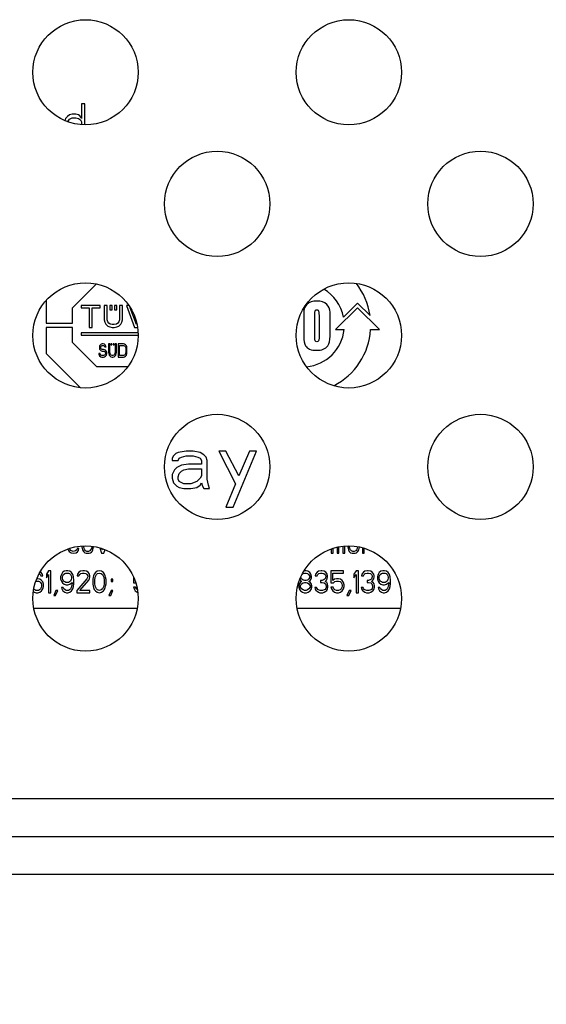
# Model space of a CAD drawing. Units: millimetres. Extents: x 0 to 1189, y 0 to 841.
# Drawn here: x 864 to 869, y 412 to 421 of the extents above; entities that cross this region are included whole.
import ezdxf

# ---------------------------------------------------------------- set-up
doc = ezdxf.new("R2010")
doc.units = ezdxf.units.MM
doc.header["$LTSCALE"] = 65.395
doc.layers.get('0').update_dxf_attribs({"linetype": 'CONTINUOUS'})
doc.layers.add('3_ALL_AXES', color=7, linetype='CONTINUOUS')
doc.layers.add('7_ALL_FEATURES', color=7, linetype='CONTINUOUS')
doc.styles.get("Standard").update_dxf_attribs({"font": 'txt', "width": 0.8})
doc.dimstyles.get("Standard").update_dxf_attribs({"dimtxt": 2.5, "dimasz": 3, "dimexe": 0.8, "dimexo": 0.2, "dimtad": 1, "dimdsep": 46, "dimtxsty": 'Standard', "dimblk": 'OPEN', "dimblk1": 'OPEN', "dimblk2": 'OPEN', "dimcen": 0.09, "dimadec": 0, "dimazin": 0, "dimtol": 1, "dimtp": 0.01, "dimtm": 0.01, "dimtfac": 1, "dimtofl": 0, "dimtmove": 0, "dimatfit": 3, "dimldrblk": 'OPEN', "dimfxl": 1, "dimtolj": 1, "dimarcsym": 0})

# ---------------------------------------------------------------- blocks, each defined once
blk = doc.blocks.new('_OPEN')
at = {"color": 0, "linetype": 'ByBlock'}
for p, q in [((0, 0), (-1, 0.1167)), ((-1, -0.1167), (0, 0)), ((-1, 0), (0, 0))]:
    blk.add_line(p, q, dxfattribs=at)

msp = doc.modelspace()

# ---------------------------------------------------------------- linework, layer by layer
at = {"color": 7, "linetype": 'Continuous'}
for p, q in [((865.0237, 420.0226), (864.9946, 420.0226)), ((864.9946, 420.0226), (864.9946, 419.8885)), ((865.0237, 419.8302), (865.0237, 420.0226)), ((864.884, 419.9204), (864.8666, 419.9077)), ((864.9073, 419.9268), (864.884, 419.9204)), ((864.9422, 419.9268), (864.9073, 419.9268)), ((864.9655, 419.9204), (864.9422, 419.9268)), ((864.9772, 419.9141), (864.9655, 419.9204)), ((864.9888, 419.9013), (864.9772, 419.9141)), ((864.8433, 419.8758), (864.8418, 419.8692)), ((864.8491, 419.8885), (864.8433, 419.8758)), ((864.8666, 419.9077), (864.8491, 419.8885)), ((864.8708, 419.8577), (864.8724, 419.863)), ((864.8724, 419.863), (864.884, 419.8821)), ((864.884, 419.8821), (864.9073, 419.8949)), ((864.9073, 419.8949), (864.9422, 419.8949)), ((864.9422, 419.8949), (864.9655, 419.8885)), ((864.9655, 419.8885), (864.983, 419.8758)), ((864.983, 419.8758), (864.9946, 419.8566)), ((864.9946, 419.8885), (864.9888, 419.9013)), ((864.9946, 419.8566), (864.9946, 419.8319)), ((864.9103, 418.16), (865.1291, 418.3788)), ((864.6703, 418.2272), (864.6703, 418.0226)), ((864.9103, 418.0226), (864.9103, 418.16)), ((865.1645, 418.1826), (864.9903, 418.1826)), ((864.9903, 418.1826), (864.9903, 418.1613)), ((864.9903, 418.1613), (865.0636, 418.1613)), ((865.0636, 418.1613), (865.0636, 417.9826)), ((865.0911, 418.1613), (865.1645, 418.1613)), ((865.0911, 417.9826), (865.0911, 418.1613)), ((865.1645, 418.1613), (865.1645, 418.1826)), ((865.2286, 418.1826), (865.2011, 418.1826)), ((865.2011, 418.1826), (865.2011, 418.0507)), ((865.2286, 418.0507), (865.2286, 418.1826)), ((865.2726, 418.1826), (865.2526, 418.1826)), ((865.2526, 418.1826), (865.2526, 418.1426)), ((865.2526, 418.1426), (865.2726, 418.1426)), ((865.2726, 418.1426), (865.2726, 418.1826)), ((865.3146, 418.1826), (865.2946, 418.1826)), ((865.2946, 418.1826), (865.2946, 418.1426)), ((865.2946, 418.1426), (865.3146, 418.1426)), ((865.3146, 418.1426), (865.3146, 418.1826)), ((865.3661, 418.1826), (865.3386, 418.1826)), ((865.3386, 418.1826), (865.3386, 418.0507)), ((865.3661, 418.0507), (865.3661, 418.1826)), ((865.4028, 418.1826), (865.4761, 417.9826)), ((865.4253, 418.1826), (865.4028, 418.1826)), ((865.4945, 418.0081), (865.4381, 418.1613)), ((867.0199, 418.117), (867.0199, 417.9024)), ((867.2599, 417.9019), (867.2599, 418.1203)), ((867.5103, 418.1626), (867.3103, 417.9626)), ((867.3828, 418.0775), (867.5103, 418.205)), ((867.5103, 418.205), (867.6239, 418.0914)), ((867.7103, 417.9626), (867.5103, 418.1626)), ((865.2011, 418.0507), (865.2057, 418.0294)), ((865.2057, 418.0294), (865.2149, 418.0124)), ((865.2332, 418.0336), (865.2286, 418.0507)), ((865.2424, 418.0209), (865.2332, 418.0336)), ((865.3341, 418.0336), (865.3249, 418.0209)), ((865.3386, 418.0507), (865.3341, 418.0336)), ((865.3524, 418.0124), (865.3616, 418.0294)), ((865.3616, 418.0294), (865.3661, 418.0507)), ((867.119, 417.8825), (867.119, 418.0746)), ((867.1587, 418.0741), (867.1587, 417.8835)), ((864.6703, 418.0226), (864.9103, 418.0226)), ((864.9103, 417.9826), (864.6703, 417.9826)), ((864.6703, 417.9826), (864.6703, 417.7458)), ((864.9103, 417.8452), (864.9103, 417.9826)), ((865.0636, 417.9826), (865.0911, 417.9826)), ((865.2149, 418.0124), (865.2332, 417.9953)), ((865.2332, 417.9953), (865.2516, 417.9868)), ((865.2561, 418.0124), (865.2424, 418.0209)), ((865.2516, 417.9868), (865.2745, 417.9826)), ((865.2745, 418.0081), (865.2561, 418.0124)), ((865.2928, 418.0081), (865.2745, 418.0081)), ((865.2745, 417.9826), (865.2928, 417.9826)), ((865.3111, 418.0124), (865.2928, 418.0081)), ((865.2928, 417.9826), (865.3157, 417.9868)), ((865.3249, 418.0209), (865.3111, 418.0124)), ((865.3157, 417.9868), (865.3341, 417.9953)), ((865.3341, 417.9953), (865.3524, 418.0124)), ((865.4761, 417.9826), (865.5041, 417.9826)), ((865.4978, 418.017), (865.4945, 418.0081)), ((867.3103, 417.9626), (867.3882, 417.9626)), ((867.629, 417.9626), (867.7103, 417.9626)), ((865.5089, 417.9326), (864.9903, 417.9326)), ((864.9903, 417.9326), (864.9903, 417.9126)), ((864.9903, 417.9126), (865.5101, 417.9126)), ((865.1329, 417.6226), (864.9103, 417.8452)), ((865.1583, 417.8147), (865.1563, 417.8045)), ((865.1563, 417.8045), (865.1563, 417.7943)), ((865.1563, 417.7943), (865.1583, 417.7841)), ((865.1663, 417.8249), (865.1583, 417.8147)), ((865.1583, 417.7841), (865.1663, 417.7738)), ((865.1743, 417.83), (865.1663, 417.8249)), ((865.1663, 417.7738), (865.1743, 417.7687)), ((865.1683, 417.8019), (865.1703, 417.8096)), ((865.1683, 417.7968), (865.1683, 417.8019)), ((865.1703, 417.7892), (865.1683, 417.7968)), ((865.1703, 417.8096), (865.1763, 417.8147)), ((865.1763, 417.7841), (865.1703, 417.7892)), ((865.1823, 417.8326), (865.1743, 417.83)), ((865.1743, 417.7687), (865.1823, 417.7662)), ((865.1763, 417.8147), (865.1823, 417.8173)), ((865.1823, 417.7815), (865.1763, 417.7841)), ((865.1923, 417.8326), (865.1823, 417.8326)), ((865.1823, 417.8173), (865.1943, 417.8173)), ((865.1943, 417.7815), (865.1823, 417.7815)), ((865.1823, 417.7662), (865.1943, 417.7662)), ((865.2023, 417.83), (865.1923, 417.8326)), ((865.1943, 417.8173), (865.2003, 417.8147)), ((865.2043, 417.779), (865.1943, 417.7815)), ((865.1943, 417.7662), (865.2023, 417.7636)), ((865.2003, 417.8147), (865.2043, 417.8096)), ((865.2103, 417.8224), (865.2023, 417.83)), ((865.2023, 417.7636), (865.2083, 417.7585)), ((865.2043, 417.8096), (865.2063, 417.8045)), ((865.2123, 417.7738), (865.2043, 417.779)), ((865.2063, 417.8045), (865.2183, 417.8045)), ((865.2083, 417.7585), (865.2123, 417.7509)), ((865.2163, 417.8121), (865.2103, 417.8224)), ((865.2203, 417.7636), (865.2123, 417.7738)), ((865.2183, 417.8045), (865.2163, 417.8121)), ((865.2243, 417.7534), (865.2203, 417.7636)), ((865.2523, 417.8326), (865.2403, 417.8326)), ((865.2403, 417.8326), (865.2403, 417.7534)), ((865.2523, 417.7534), (865.2523, 417.8326)), ((865.2703, 417.8326), (865.2623, 417.8326)), ((865.2623, 417.8326), (865.2623, 417.8246)), ((865.2623, 417.8246), (865.2703, 417.8246)), ((865.2703, 417.8246), (865.2703, 417.8326)), ((865.2903, 417.8326), (865.2823, 417.8326)), ((865.2823, 417.8326), (865.2823, 417.8246)), ((865.2823, 417.8246), (865.2903, 417.8246)), ((865.2903, 417.8246), (865.2903, 417.8326)), ((865.3123, 417.8326), (865.3003, 417.8326)), ((865.3003, 417.8326), (865.3003, 417.7534)), ((865.3123, 417.7534), (865.3123, 417.8326)), ((865.3763, 417.8326), (865.3283, 417.8326)), ((865.3283, 417.8326), (865.3283, 417.7126)), ((865.3403, 417.8173), (865.3763, 417.8173)), ((865.3403, 417.7279), (865.3403, 417.8173)), ((865.3863, 417.83), (865.3763, 417.8326)), ((865.3763, 417.8173), (865.3843, 417.8147)), ((865.3843, 417.8147), (865.3903, 417.8096)), ((865.3943, 417.8249), (865.3863, 417.83)), ((865.3903, 417.8096), (865.3943, 417.8019)), ((865.4023, 417.8147), (865.3943, 417.8249)), ((865.3943, 417.8019), (865.3963, 417.7917)), ((865.3963, 417.7917), (865.3963, 417.7534)), ((865.4063, 417.8045), (865.4023, 417.8147)), ((865.4083, 417.7917), (865.4063, 417.8045)), ((865.4083, 417.7534), (865.4083, 417.7917)), ((864.6703, 417.7458), (864.9834, 417.4326)), ((865.1623, 417.7458), (865.1503, 417.7458)), ((865.1503, 417.7458), (865.1523, 417.7356)), ((865.1523, 417.7356), (865.1583, 417.7228)), ((865.1583, 417.7228), (865.1683, 417.7151)), ((865.1643, 417.7381), (865.1623, 417.7458)), ((865.1703, 417.7304), (865.1643, 417.7381)), ((865.1683, 417.7151), (865.1783, 417.7126)), ((865.1783, 417.7279), (865.1703, 417.7304)), ((865.1943, 417.7279), (865.1783, 417.7279)), ((865.1783, 417.7126), (865.1943, 417.7126)), ((865.2023, 417.7304), (865.1943, 417.7279)), ((865.1943, 417.7126), (865.2043, 417.7151)), ((865.2083, 417.7356), (865.2023, 417.7304)), ((865.2043, 417.7151), (865.2123, 417.7202)), ((865.2123, 417.7432), (865.2083, 417.7356)), ((865.2123, 417.7509), (865.2123, 417.7432)), ((865.2123, 417.7202), (865.2203, 417.7304)), ((865.2203, 417.7304), (865.2243, 417.7407)), ((865.2243, 417.7407), (865.2243, 417.7534)), ((865.2403, 417.7534), (865.2423, 417.7407)), ((865.2423, 417.7407), (865.2463, 417.7304)), ((865.2463, 417.7304), (865.2543, 417.7202)), ((865.2543, 417.7432), (865.2523, 417.7534)), ((865.2583, 417.7356), (865.2543, 417.7432)), ((865.2543, 417.7202), (865.2623, 417.7151)), ((865.2643, 417.7304), (865.2583, 417.7356)), ((865.2623, 417.7151), (865.2723, 417.7126)), ((865.2723, 417.7279), (865.2643, 417.7304)), ((865.2803, 417.7279), (865.2723, 417.7279)), ((865.2723, 417.7126), (865.2803, 417.7126)), ((865.2883, 417.7304), (865.2803, 417.7279)), ((865.2803, 417.7126), (865.2903, 417.7151)), ((865.2943, 417.7356), (865.2883, 417.7304)), ((865.2903, 417.7151), (865.2983, 417.7202)), ((865.2983, 417.7432), (865.2943, 417.7356)), ((865.3003, 417.7534), (865.2983, 417.7432)), ((865.2983, 417.7202), (865.3063, 417.7304)), ((865.3063, 417.7304), (865.3103, 417.7407)), ((865.3103, 417.7407), (865.3123, 417.7534)), ((865.3283, 417.7126), (865.3763, 417.7126)), ((865.3763, 417.7279), (865.3403, 417.7279)), ((865.3843, 417.7304), (865.3763, 417.7279)), ((865.3763, 417.7126), (865.3863, 417.7151)), ((865.3903, 417.7356), (865.3843, 417.7304)), ((865.3863, 417.7151), (865.3943, 417.7202)), ((865.3943, 417.7432), (865.3903, 417.7356)), ((865.3963, 417.7534), (865.3943, 417.7432)), ((865.3943, 417.7202), (865.4023, 417.7304)), ((865.4023, 417.7304), (865.4063, 417.7407)), ((865.4063, 417.7407), (865.4083, 417.7534)), ((865.4139, 417.6226), (865.1329, 417.6226)), ((865.8311, 416.8104), (865.8204, 416.7892)), ((865.8204, 416.7892), (865.8204, 416.7679)), ((865.8524, 416.8317), (865.8311, 416.8104)), ((865.8737, 416.8424), (865.8524, 416.8317)), ((865.9483, 416.853), (865.8737, 416.8424)), ((865.8737, 416.7679), (865.8844, 416.7892)), ((865.8844, 416.7892), (865.9057, 416.7998)), ((865.9057, 416.7998), (865.9483, 416.8104)), ((866.0123, 416.853), (865.9483, 416.853)), ((865.9483, 416.8104), (866.0123, 416.8104)), ((866.0762, 416.8424), (866.0123, 416.853)), ((866.0123, 416.8104), (866.0549, 416.7998)), ((866.0549, 416.7998), (866.0762, 416.7892)), ((866.1082, 416.8211), (866.0762, 416.8424)), ((866.0762, 416.7892), (866.0869, 416.7679)), ((866.1295, 416.7998), (866.1082, 416.8211)), ((866.1402, 416.7679), (866.1295, 416.7998)), ((866.2468, 416.853), (866.396, 416.5551)), ((866.3107, 416.853), (866.2468, 416.853)), ((866.428, 416.6296), (866.3107, 416.853)), ((866.3747, 416.3424), (866.5879, 416.853)), ((866.5239, 416.853), (866.428, 416.6296)), ((866.5879, 416.853), (866.5239, 416.853)), ((865.8204, 416.7679), (865.8737, 416.7679)), ((865.8417, 416.6828), (865.8204, 416.6402)), ((865.863, 416.7041), (865.8417, 416.6828)), ((865.9057, 416.7253), (865.863, 416.7041)), ((865.9696, 416.736), (865.9057, 416.7253)), ((865.9057, 416.6721), (865.927, 416.6828)), ((865.927, 416.6828), (865.9696, 416.6934)), ((866.0869, 416.736), (865.9696, 416.736)), ((865.9696, 416.6934), (866.0869, 416.6934)), ((866.0869, 416.7679), (866.0869, 416.736)), ((866.0869, 416.6934), (866.0869, 416.6296)), ((866.1402, 416.5977), (866.1402, 416.7679)), ((865.8204, 416.6402), (865.8204, 416.6083)), ((865.8204, 416.6083), (865.8311, 416.5658)), ((865.8737, 416.619), (865.8844, 416.6509)), ((865.8737, 416.5977), (865.8737, 416.619)), ((865.8844, 416.5764), (865.8737, 416.5977)), ((865.8844, 416.6509), (865.9057, 416.6721)), ((866.0762, 416.6083), (866.0443, 416.5764)), ((866.0869, 416.6296), (866.0762, 416.6083)), ((866.1508, 416.5445), (866.1402, 416.5977)), ((865.8311, 416.5658), (865.863, 416.5338)), ((865.863, 416.5338), (865.8844, 416.5232)), ((865.927, 416.5551), (865.8844, 416.5764)), ((865.8844, 416.5232), (865.927, 416.5126)), ((865.991, 416.5551), (865.927, 416.5551)), ((865.927, 416.5126), (865.991, 416.5126)), ((866.0443, 416.5764), (865.991, 416.5551)), ((865.991, 416.5126), (866.0443, 416.5232)), ((866.0443, 416.5232), (866.0762, 416.5445)), ((866.0762, 416.5445), (866.0869, 416.5658)), ((866.0869, 416.5658), (866.0976, 416.5338)), ((866.0976, 416.5338), (866.1082, 416.5126)), ((866.1082, 416.5126), (866.1615, 416.5126)), ((866.1615, 416.5126), (866.1508, 416.5445)), ((866.396, 416.5551), (866.3107, 416.3424)), ((866.3107, 416.3424), (866.3747, 416.3424)), ((864.8685, 415.9612), (864.8736, 415.9481)), ((864.887, 415.9609), (864.8852, 415.9664)), ((864.9536, 415.9651), (864.9503, 415.9524)), ((864.9703, 415.9651), (864.9536, 415.9651)), ((864.967, 415.9481), (864.9703, 415.9651)), ((864.997, 415.9878), (864.997, 415.9821)), ((864.997, 415.9821), (865.0036, 415.9524)), ((865.0136, 415.9821), (865.0136, 415.9888)), ((865.017, 415.9651), (865.0136, 415.9821)), ((865.0236, 415.9524), (865.017, 415.9651)), ((865.0836, 415.9651), (865.077, 415.9524)), ((865.087, 415.9821), (865.0836, 415.9651)), ((865.087, 415.9864), (865.087, 415.9821)), ((865.097, 415.9524), (865.1036, 415.9821)), ((865.1603, 415.9711), (865.177, 415.9226)), ((865.187, 415.9524), (865.1829, 415.9641)), ((865.1902, 415.9618), (865.187, 415.9524)), ((867.2703, 415.9618), (867.2703, 415.9226)), ((867.287, 415.9226), (867.287, 415.967)), ((867.3236, 415.9773), (867.3236, 415.9226)), ((867.3403, 415.9226), (867.3403, 415.9804)), ((867.377, 415.9866), (867.377, 415.9226)), ((867.3936, 415.9226), (867.3936, 415.9876)), ((867.4203, 415.9892), (867.4203, 415.9821)), ((867.4203, 415.9821), (867.427, 415.9524)), ((867.437, 415.9821), (867.437, 415.9894)), ((867.4403, 415.9651), (867.437, 415.9821)), ((867.447, 415.9524), (867.4403, 415.9651)), ((867.507, 415.9651), (867.5003, 415.9524)), ((867.5103, 415.9821), (867.507, 415.9651)), ((867.5203, 415.9524), (867.5263, 415.9793)), ((867.5536, 415.9732), (867.5536, 415.9226)), ((867.5703, 415.9226), (867.5703, 415.968)), ((864.8736, 415.9481), (864.8803, 415.9396)), ((864.8803, 415.9396), (864.8903, 415.9311)), ((864.897, 415.9481), (864.887, 415.9609)), ((864.8903, 415.9311), (864.9003, 415.9268)), ((864.917, 415.9396), (864.897, 415.9481)), ((864.9003, 415.9268), (864.9203, 415.9226)), ((864.9403, 415.9438), (864.917, 415.9396)), ((864.9203, 415.9226), (864.9436, 415.9268)), ((864.9503, 415.9524), (864.9403, 415.9438)), ((864.9436, 415.9268), (864.957, 415.9353)), ((864.957, 415.9353), (864.967, 415.9481)), ((865.0036, 415.9524), (865.0103, 415.9396)), ((865.0103, 415.9396), (865.017, 415.9311)), ((865.017, 415.9311), (865.0236, 415.9268)), ((865.0303, 415.9438), (865.0236, 415.9524)), ((865.0236, 415.9268), (865.037, 415.9226)), ((865.0436, 415.9396), (865.0303, 415.9438)), ((865.037, 415.9226), (865.0636, 415.9226)), ((865.057, 415.9396), (865.0436, 415.9396)), ((865.0703, 415.9438), (865.057, 415.9396)), ((865.0636, 415.9226), (865.077, 415.9268)), ((865.077, 415.9524), (865.0703, 415.9438)), ((865.077, 415.9268), (865.0836, 415.9311)), ((865.0836, 415.9311), (865.0903, 415.9396)), ((865.0903, 415.9396), (865.097, 415.9524)), ((865.177, 415.9226), (865.197, 415.9226)), ((865.197, 415.9226), (865.2081, 415.9552)), ((867.2703, 415.9226), (867.287, 415.9226)), ((867.3236, 415.9226), (867.3403, 415.9226)), ((867.377, 415.9226), (867.3936, 415.9226)), ((867.427, 415.9524), (867.4336, 415.9396)), ((867.4336, 415.9396), (867.4403, 415.9311)), ((867.4403, 415.9311), (867.447, 415.9268)), ((867.4536, 415.9438), (867.447, 415.9524)), ((867.447, 415.9268), (867.4603, 415.9226)), ((867.467, 415.9396), (867.4536, 415.9438)), ((867.4603, 415.9226), (867.487, 415.9226)), ((867.4803, 415.9396), (867.467, 415.9396)), ((867.4936, 415.9438), (867.4803, 415.9396)), ((867.487, 415.9226), (867.5003, 415.9268)), ((867.5003, 415.9524), (867.4936, 415.9438)), ((867.5003, 415.9268), (867.507, 415.9311)), ((867.507, 415.9311), (867.5136, 415.9396)), ((867.5136, 415.9396), (867.5203, 415.9524)), ((867.5536, 415.9226), (867.5703, 415.9226)), ((864.6075, 415.7366), (864.617, 415.7285)), ((864.617, 415.7285), (864.6236, 415.7158)), ((864.627, 415.7456), (864.6174, 415.7529)), ((864.6236, 415.7158), (864.6403, 415.7158)), ((864.637, 415.7285), (864.627, 415.7456)), ((864.6403, 415.7158), (864.637, 415.7285)), ((864.6936, 415.7626), (864.6736, 415.7328)), ((864.6736, 415.7328), (864.6736, 415.6987)), ((864.6736, 415.6987), (864.6936, 415.7285)), ((864.7136, 415.7626), (864.6936, 415.7626)), ((864.6936, 415.7285), (864.6936, 415.5626)), ((864.7136, 415.5626), (864.7136, 415.7626)), ((864.8103, 415.7285), (864.8036, 415.7073)), ((864.8036, 415.7073), (864.8036, 415.6902)), ((864.8203, 415.7456), (864.8103, 415.7285)), ((864.837, 415.7583), (864.8203, 415.7456)), ((864.8203, 415.703), (864.8236, 415.7158)), ((864.8203, 415.6945), (864.8203, 415.703)), ((864.8236, 415.6817), (864.8203, 415.6945)), ((864.8236, 415.7158), (864.8303, 415.7285)), ((864.8303, 415.7285), (864.8403, 415.737)), ((864.8536, 415.7626), (864.837, 415.7583)), ((864.8403, 415.737), (864.8503, 415.7413)), ((864.8503, 415.7413), (864.8736, 415.7413)), ((864.8703, 415.7626), (864.8536, 415.7626)), ((864.887, 415.7583), (864.8703, 415.7626)), ((864.8736, 415.7413), (864.8836, 415.737)), ((864.8836, 415.737), (864.8936, 415.7285)), ((864.9036, 415.7456), (864.887, 415.7583)), ((864.8936, 415.7285), (864.9003, 415.7158)), ((864.9003, 415.7158), (864.9036, 415.703)), ((864.9036, 415.6945), (864.9003, 415.6817)), ((864.9136, 415.7285), (864.9036, 415.7456)), ((864.9036, 415.703), (864.9036, 415.6945)), ((864.9203, 415.7073), (864.9136, 415.7285)), ((864.9236, 415.6775), (864.9203, 415.7073)), ((864.957, 415.7328), (864.9536, 415.7158)), ((864.9536, 415.7158), (864.9703, 415.7158)), ((864.9703, 415.7498), (864.957, 415.7328)), ((864.9836, 415.7583), (864.9703, 415.7498)), ((864.9703, 415.7158), (864.977, 415.7285)), ((864.977, 415.7285), (864.987, 415.737)), ((865.007, 415.7626), (864.9836, 415.7583)), ((864.987, 415.737), (865.0036, 415.7413)), ((865.0036, 415.7413), (865.017, 415.7413)), ((865.0203, 415.7626), (865.007, 415.7626)), ((865.017, 415.7413), (865.0336, 415.737)), ((865.0403, 415.7583), (865.0203, 415.7626)), ((865.0336, 415.737), (865.0436, 415.7285)), ((865.0536, 415.7498), (865.0403, 415.7583)), ((865.0436, 415.7285), (865.0503, 415.7158)), ((865.0503, 415.7073), (865.0436, 415.6902)), ((865.0503, 415.7158), (865.0503, 415.7073)), ((865.067, 415.7328), (865.0536, 415.7498)), ((865.0703, 415.7158), (865.067, 415.7328)), ((865.067, 415.6902), (865.0703, 415.7073)), ((865.0703, 415.7073), (865.0703, 415.7158)), ((865.1003, 415.703), (865.097, 415.6817)), ((865.1036, 415.7158), (865.1003, 415.703)), ((865.1103, 415.7328), (865.1036, 415.7158)), ((865.1203, 415.7456), (865.1103, 415.7328)), ((865.1136, 415.6775), (865.117, 415.703)), ((865.117, 415.703), (865.1303, 415.7285)), ((865.137, 415.7583), (865.1203, 415.7456)), ((865.1303, 415.7285), (865.1403, 415.737)), ((865.157, 415.7626), (865.137, 415.7583)), ((865.1403, 415.737), (865.157, 415.7413)), ((865.177, 415.7583), (865.157, 415.7626)), ((865.157, 415.7413), (865.1736, 415.737)), ((865.1736, 415.737), (865.1836, 415.7285)), ((865.1936, 415.7456), (865.177, 415.7583)), ((865.1836, 415.7285), (865.197, 415.703)), ((865.2036, 415.7328), (865.1936, 415.7456)), ((865.197, 415.703), (865.2003, 415.6775)), ((865.2103, 415.7158), (865.2036, 415.7328)), ((865.2136, 415.703), (865.2103, 415.7158)), ((865.217, 415.6817), (865.2136, 415.703)), ((865.467, 415.707), (865.467, 415.6519)), ((867.0003, 415.6902), (866.9936, 415.703)), ((867.0023, 415.7262), (867.0136, 415.737)), ((867.0136, 415.737), (867.027, 415.7413)), ((867.027, 415.7626), (867.0226, 415.7614)), ((867.0403, 415.7626), (867.027, 415.7626)), ((867.027, 415.7413), (867.0403, 415.7413)), ((867.057, 415.7583), (867.0403, 415.7626)), ((867.0403, 415.7413), (867.0536, 415.737)), ((867.0536, 415.737), (867.067, 415.7243)), ((867.0736, 415.7456), (867.057, 415.7583)), ((867.067, 415.7243), (867.0736, 415.7115)), ((867.0736, 415.703), (867.067, 415.6902)), ((867.0836, 415.7328), (867.0736, 415.7456)), ((867.0736, 415.7115), (867.0736, 415.703)), ((867.0903, 415.7115), (867.0836, 415.7328)), ((867.0836, 415.6817), (867.0903, 415.6987)), ((867.0903, 415.6987), (867.0903, 415.7115)), ((867.127, 415.7328), (867.1236, 415.7158)), ((867.1236, 415.7158), (867.1403, 415.7158)), ((867.1403, 415.7498), (867.127, 415.7328)), ((867.1536, 415.7583), (867.1403, 415.7498)), ((867.1403, 415.7158), (867.147, 415.7285)), ((867.147, 415.7285), (867.157, 415.737)), ((867.177, 415.7626), (867.1536, 415.7583)), ((867.157, 415.737), (867.1736, 415.7413)), ((867.1736, 415.7413), (867.187, 415.7413)), ((867.1836, 415.7626), (867.177, 415.7626)), ((867.207, 415.7583), (867.1836, 415.7626)), ((867.187, 415.7413), (867.2036, 415.737)), ((867.2036, 415.737), (867.2136, 415.7285)), ((867.2203, 415.7498), (867.207, 415.7583)), ((867.2136, 415.7285), (867.2203, 415.7158)), ((867.2203, 415.7073), (867.2136, 415.6902)), ((867.2336, 415.7328), (867.2203, 415.7498)), ((867.2203, 415.7158), (867.2203, 415.7073)), ((867.237, 415.7158), (867.2336, 415.7328)), ((867.2336, 415.6902), (867.237, 415.7073)), ((867.237, 415.7073), (867.237, 415.7158)), ((867.3803, 415.7626), (867.267, 415.7626)), ((867.267, 415.7626), (867.267, 415.6519)), ((867.2836, 415.7413), (867.3803, 415.7413)), ((867.2836, 415.6732), (867.2836, 415.7413)), ((867.3803, 415.7413), (867.3803, 415.7626)), ((867.497, 415.7626), (867.477, 415.7328)), ((867.477, 415.7328), (867.477, 415.6987)), ((867.477, 415.6987), (867.497, 415.7285)), ((867.517, 415.7626), (867.497, 415.7626)), ((867.497, 415.7285), (867.497, 415.5626)), ((867.517, 415.5626), (867.517, 415.7626)), ((867.5503, 415.7328), (867.547, 415.7158)), ((867.547, 415.7158), (867.5636, 415.7158)), ((867.5636, 415.7498), (867.5503, 415.7328)), ((867.577, 415.7583), (867.5636, 415.7498)), ((867.5636, 415.7158), (867.5703, 415.7285)), ((867.5703, 415.7285), (867.5803, 415.737)), ((867.6003, 415.7626), (867.577, 415.7583)), ((867.5803, 415.737), (867.597, 415.7413)), ((867.597, 415.7413), (867.6103, 415.7413)), ((867.607, 415.7626), (867.6003, 415.7626)), ((867.6303, 415.7583), (867.607, 415.7626)), ((867.6103, 415.7413), (867.627, 415.737)), ((867.627, 415.737), (867.637, 415.7285)), ((867.6436, 415.7498), (867.6303, 415.7583)), ((867.637, 415.7285), (867.6436, 415.7158)), ((867.6436, 415.7073), (867.637, 415.6902)), ((867.657, 415.7328), (867.6436, 415.7498)), ((867.6436, 415.7158), (867.6436, 415.7073)), ((867.6603, 415.7158), (867.657, 415.7328)), ((867.657, 415.6902), (867.6603, 415.7073)), ((867.6603, 415.7073), (867.6603, 415.7158)), ((867.697, 415.7285), (867.6903, 415.7073)), ((867.6903, 415.7073), (867.6903, 415.6902)), ((867.707, 415.7456), (867.697, 415.7285)), ((867.7236, 415.7583), (867.707, 415.7456)), ((867.707, 415.703), (867.7103, 415.7158)), ((867.707, 415.6945), (867.707, 415.703)), ((867.7103, 415.6817), (867.707, 415.6945)), ((867.7103, 415.7158), (867.717, 415.7285)), ((867.717, 415.7285), (867.727, 415.737)), ((867.7403, 415.7626), (867.7236, 415.7583)), ((867.727, 415.737), (867.737, 415.7413)), ((867.737, 415.7413), (867.7603, 415.7413)), ((867.757, 415.7626), (867.7403, 415.7626)), ((867.7736, 415.7583), (867.757, 415.7626)), ((867.7603, 415.7413), (867.7703, 415.737)), ((867.7703, 415.737), (867.7803, 415.7285)), ((867.7903, 415.7456), (867.7736, 415.7583)), ((867.7803, 415.7285), (867.787, 415.7158)), ((867.787, 415.7158), (867.7903, 415.703)), ((867.7903, 415.6945), (867.787, 415.6817)), ((867.8003, 415.7285), (867.7903, 415.7456)), ((867.7903, 415.703), (867.7903, 415.6945)), ((867.807, 415.7073), (867.8003, 415.7285)), ((867.8103, 415.6775), (867.807, 415.7073)), ((864.5781, 415.669), (864.6003, 415.669)), ((864.597, 415.6902), (864.5861, 415.6902)), ((864.6136, 415.686), (864.597, 415.6902)), ((864.6003, 415.669), (864.6103, 415.6647)), ((864.6103, 415.6647), (864.6203, 415.6562)), ((864.6303, 415.6732), (864.6136, 415.686)), ((864.6203, 415.6562), (864.627, 415.6477)), ((864.627, 415.6094), (864.6203, 415.5966)), ((864.627, 415.6477), (864.6303, 415.6349)), ((864.6303, 415.6221), (864.627, 415.6094)), ((864.6403, 415.6604), (864.6303, 415.6732)), ((864.6303, 415.6349), (864.6303, 415.6221)), ((864.647, 415.6392), (864.6403, 415.6604)), ((864.6403, 415.5966), (864.647, 415.6179)), ((864.647, 415.6179), (864.647, 415.6392)), ((864.8036, 415.6902), (864.8103, 415.669)), ((864.8103, 415.669), (864.8203, 415.6519)), ((864.827, 415.6094), (864.8103, 415.6094)), ((864.8103, 415.6094), (864.8136, 415.5966)), ((864.8203, 415.6519), (864.837, 415.6392)), ((864.8303, 415.669), (864.8236, 415.6817)), ((864.8336, 415.5966), (864.827, 415.6094)), ((864.8403, 415.6604), (864.8303, 415.669)), ((864.837, 415.6392), (864.8536, 415.6349)), ((864.8503, 415.6562), (864.8403, 415.6604)), ((864.8736, 415.6562), (864.8503, 415.6562)), ((864.8536, 415.6349), (864.8703, 415.6349)), ((864.8703, 415.6349), (864.887, 415.6392)), ((864.8836, 415.6604), (864.8736, 415.6562)), ((864.8936, 415.669), (864.8836, 415.6604)), ((864.887, 415.6392), (864.907, 415.6562)), ((864.9003, 415.6817), (864.8936, 415.669)), ((864.9003, 415.6094), (864.8936, 415.5966)), ((864.9036, 415.6221), (864.9003, 415.6094)), ((864.907, 415.6477), (864.9036, 415.6221)), ((864.907, 415.6562), (864.907, 415.6477)), ((864.9136, 415.5966), (864.9203, 415.6179)), ((864.9203, 415.6179), (864.9236, 415.6477)), ((864.9236, 415.6477), (864.9236, 415.6775)), ((865.0436, 415.6902), (864.9503, 415.5838)), ((864.977, 415.5838), (865.0603, 415.6775)), ((865.0603, 415.6775), (865.067, 415.6902)), ((865.097, 415.6817), (865.097, 415.6434)), ((865.097, 415.6434), (865.1003, 415.6221)), ((865.1003, 415.6221), (865.1036, 415.6094)), ((865.1036, 415.6094), (865.1103, 415.5924)), ((865.1136, 415.6477), (865.1136, 415.6775)), ((865.117, 415.6221), (865.1136, 415.6477)), ((865.1303, 415.5966), (865.117, 415.6221)), ((865.197, 415.6221), (865.1836, 415.5966)), ((865.2003, 415.6477), (865.197, 415.6221)), ((865.2003, 415.6775), (865.2003, 415.6477)), ((865.2036, 415.5924), (865.2103, 415.6094)), ((865.2103, 415.6094), (865.2136, 415.6221)), ((865.2136, 415.6221), (865.217, 415.6434)), ((865.217, 415.6434), (865.217, 415.6817)), ((865.2803, 415.686), (865.2636, 415.686)), ((865.2636, 415.686), (865.2636, 415.6647)), ((865.2636, 415.6647), (865.2803, 415.6647)), ((865.2803, 415.6647), (865.2803, 415.686)), ((865.467, 415.6519), (865.4879, 415.6519)), ((865.467, 415.6136), (865.4736, 415.5966)), ((865.487, 415.6136), (865.467, 415.6136)), ((865.4936, 415.5966), (865.487, 415.6136)), ((866.9803, 415.6477), (866.9736, 415.6264)), ((866.9736, 415.6264), (866.9736, 415.6136)), ((866.9736, 415.6136), (866.9803, 415.5924)), ((866.9936, 415.6604), (866.9803, 415.6477)), ((866.9836, 415.6817), (866.9936, 415.669)), ((866.9903, 415.6264), (867.0003, 415.6434)), ((866.9903, 415.6136), (866.9903, 415.6264)), ((867.0003, 415.5966), (866.9903, 415.6136)), ((866.9936, 415.669), (867.0003, 415.6647)), ((867.0003, 415.6647), (866.9936, 415.6604)), ((867.0136, 415.6775), (867.0003, 415.6902)), ((867.0003, 415.6434), (867.0136, 415.6519)), ((867.027, 415.6732), (867.0136, 415.6775)), ((867.0136, 415.6519), (867.027, 415.6562)), ((867.0403, 415.6732), (867.027, 415.6732)), ((867.027, 415.6562), (867.0403, 415.6562)), ((867.0536, 415.6775), (867.0403, 415.6732)), ((867.0403, 415.6562), (867.0536, 415.6519)), ((867.067, 415.6902), (867.0536, 415.6775)), ((867.0536, 415.6519), (867.067, 415.6434)), ((867.067, 415.6647), (867.0736, 415.669)), ((867.0736, 415.6604), (867.067, 415.6647)), ((867.067, 415.6434), (867.077, 415.6264)), ((867.077, 415.6136), (867.067, 415.5966)), ((867.0736, 415.669), (867.0836, 415.6817)), ((867.087, 415.6477), (867.0736, 415.6604)), ((867.077, 415.6264), (867.077, 415.6136)), ((867.0936, 415.6264), (867.087, 415.6477)), ((867.087, 415.5924), (867.0936, 415.6136)), ((867.0936, 415.6136), (867.0936, 415.6264)), ((867.137, 415.6094), (867.1203, 415.6094)), ((867.1203, 415.6094), (867.1236, 415.5966)), ((867.1403, 415.6009), (867.137, 415.6094)), ((867.187, 415.6732), (867.1736, 415.6732)), ((867.1736, 415.6732), (867.1736, 415.6562)), ((867.1736, 415.6562), (867.187, 415.6562)), ((867.207, 415.6817), (867.187, 415.6732)), ((867.187, 415.6562), (867.207, 415.6519)), ((867.2136, 415.6902), (867.207, 415.6817)), ((867.207, 415.6519), (867.217, 415.6434)), ((867.2136, 415.6647), (867.227, 415.6775)), ((867.2303, 415.6562), (867.2136, 415.6647)), ((867.217, 415.6434), (867.2236, 415.6264)), ((867.2236, 415.6094), (867.2203, 415.6009)), ((867.2236, 415.6264), (867.2236, 415.6094)), ((867.227, 415.6775), (867.2336, 415.6902)), ((867.237, 415.6434), (867.2303, 415.6562)), ((867.2403, 415.6264), (867.237, 415.6434)), ((867.237, 415.5966), (867.2403, 415.6094)), ((867.2403, 415.6094), (867.2403, 415.6264)), ((867.267, 415.6519), (867.2903, 415.6519)), ((867.267, 415.6136), (867.2736, 415.5966)), ((867.287, 415.6136), (867.267, 415.6136)), ((867.3003, 415.686), (867.2836, 415.6732)), ((867.2936, 415.5966), (867.287, 415.6136)), ((867.2903, 415.6519), (867.3036, 415.6647)), ((867.317, 415.6902), (867.3003, 415.686)), ((867.3036, 415.6647), (867.317, 415.669)), ((867.337, 415.6902), (867.317, 415.6902)), ((867.317, 415.669), (867.337, 415.669)), ((867.3536, 415.686), (867.337, 415.6902)), ((867.337, 415.669), (867.3503, 415.6647)), ((867.3503, 415.6647), (867.3603, 415.6562)), ((867.3703, 415.6732), (867.3536, 415.686)), ((867.3603, 415.6562), (867.367, 415.6434)), ((867.367, 415.6094), (867.3603, 415.5966)), ((867.367, 415.6434), (867.3703, 415.6307)), ((867.3703, 415.6221), (867.367, 415.6094)), ((867.3803, 415.6562), (867.3703, 415.6732)), ((867.3703, 415.6307), (867.3703, 415.6221)), ((867.387, 415.6349), (867.3803, 415.6562)), ((867.3803, 415.5966), (867.387, 415.6179)), ((867.387, 415.6179), (867.387, 415.6349)), ((867.5603, 415.6094), (867.5436, 415.6094)), ((867.5436, 415.6094), (867.547, 415.5966)), ((867.5636, 415.6009), (867.5603, 415.6094)), ((867.6103, 415.6732), (867.597, 415.6732)), ((867.597, 415.6732), (867.597, 415.6562)), ((867.597, 415.6562), (867.6103, 415.6562)), ((867.6303, 415.6817), (867.6103, 415.6732)), ((867.6103, 415.6562), (867.6303, 415.6519)), ((867.637, 415.6902), (867.6303, 415.6817)), ((867.6303, 415.6519), (867.6403, 415.6434)), ((867.637, 415.6647), (867.6503, 415.6775)), ((867.6536, 415.6562), (867.637, 415.6647)), ((867.6403, 415.6434), (867.647, 415.6264)), ((867.647, 415.6094), (867.6436, 415.6009)), ((867.647, 415.6264), (867.647, 415.6094)), ((867.6503, 415.6775), (867.657, 415.6902)), ((867.6603, 415.6434), (867.6536, 415.6562)), ((867.6636, 415.6264), (867.6603, 415.6434)), ((867.6603, 415.5966), (867.6636, 415.6094)), ((867.6636, 415.6094), (867.6636, 415.6264)), ((867.6903, 415.6902), (867.697, 415.669)), ((867.697, 415.669), (867.707, 415.6519)), ((867.7136, 415.6094), (867.697, 415.6094)), ((867.697, 415.6094), (867.7003, 415.5966)), ((867.707, 415.6519), (867.7236, 415.6392)), ((867.717, 415.669), (867.7103, 415.6817)), ((867.7203, 415.5966), (867.7136, 415.6094)), ((867.727, 415.6604), (867.717, 415.669)), ((867.7236, 415.6392), (867.7403, 415.6349)), ((867.737, 415.6562), (867.727, 415.6604)), ((867.7603, 415.6562), (867.737, 415.6562)), ((867.7403, 415.6349), (867.757, 415.6349)), ((867.757, 415.6349), (867.7736, 415.6392)), ((867.7703, 415.6604), (867.7603, 415.6562)), ((867.7803, 415.669), (867.7703, 415.6604)), ((867.7736, 415.6392), (867.7936, 415.6562)), ((867.787, 415.6817), (867.7803, 415.669)), ((867.787, 415.6094), (867.7803, 415.5966)), ((867.7903, 415.6221), (867.787, 415.6094)), ((867.7936, 415.6477), (867.7903, 415.6221)), ((867.7936, 415.6562), (867.7936, 415.6477)), ((867.8003, 415.5966), (867.807, 415.6179)), ((867.807, 415.6179), (867.8103, 415.6477)), ((867.8103, 415.6477), (867.8103, 415.6775)), ((864.5549, 415.5735), (864.5636, 415.5668)), ((864.567, 415.5881), (864.5588, 415.595)), ((864.5636, 415.5668), (864.5803, 415.5626)), ((864.577, 415.5838), (864.567, 415.5881)), ((864.6003, 415.5838), (864.577, 415.5838)), ((864.5803, 415.5626), (864.597, 415.5626)), ((864.597, 415.5626), (864.6136, 415.5668)), ((864.6103, 415.5881), (864.6003, 415.5838)), ((864.6203, 415.5966), (864.6103, 415.5881)), ((864.6136, 415.5668), (864.6303, 415.5796)), ((864.6303, 415.5796), (864.6403, 415.5966)), ((864.6936, 415.5626), (864.7136, 415.5626)), ((864.7603, 415.5838), (864.7403, 415.537)), ((864.7403, 415.537), (864.757, 415.537)), ((864.757, 415.537), (864.777, 415.5838)), ((864.777, 415.5838), (864.7603, 415.5838)), ((864.8136, 415.5966), (864.8236, 415.5796)), ((864.8236, 415.5796), (864.8403, 415.5668)), ((864.8436, 415.5881), (864.8336, 415.5966)), ((864.8403, 415.5668), (864.857, 415.5626)), ((864.8536, 415.5838), (864.8436, 415.5881)), ((864.8736, 415.5838), (864.8536, 415.5838)), ((864.857, 415.5626), (864.8703, 415.5626)), ((864.8703, 415.5626), (864.887, 415.5668)), ((864.8836, 415.5881), (864.8736, 415.5838)), ((864.8936, 415.5966), (864.8836, 415.5881)), ((864.887, 415.5668), (864.9036, 415.5796)), ((864.9036, 415.5796), (864.9136, 415.5966)), ((864.9503, 415.5838), (864.9503, 415.5626)), ((864.9503, 415.5626), (865.0703, 415.5626)), ((865.0703, 415.5838), (864.977, 415.5838)), ((865.0703, 415.5626), (865.0703, 415.5838)), ((865.1103, 415.5924), (865.1203, 415.5796)), ((865.1203, 415.5796), (865.137, 415.5668)), ((865.1403, 415.5881), (865.1303, 415.5966)), ((865.137, 415.5668), (865.157, 415.5626)), ((865.157, 415.5838), (865.1403, 415.5881)), ((865.1736, 415.5881), (865.157, 415.5838)), ((865.157, 415.5626), (865.177, 415.5668)), ((865.1836, 415.5966), (865.1736, 415.5881)), ((865.177, 415.5668), (865.1936, 415.5796)), ((865.1936, 415.5796), (865.2036, 415.5924)), ((865.2636, 415.5838), (865.2436, 415.537)), ((865.2436, 415.537), (865.2603, 415.537)), ((865.2603, 415.537), (865.2803, 415.5838)), ((865.2803, 415.5838), (865.2636, 415.5838)), ((865.4736, 415.5966), (865.4836, 415.5796)), ((865.4836, 415.5796), (865.5003, 415.5668)), ((865.503, 415.5887), (865.4936, 415.5966)), ((865.5003, 415.5668), (865.507, 415.5651)), ((866.9803, 415.5924), (866.9903, 415.5796)), ((866.9903, 415.5796), (867.007, 415.5668)), ((867.0136, 415.5881), (867.0003, 415.5966)), ((867.007, 415.5668), (867.0236, 415.5626)), ((867.027, 415.5838), (867.0136, 415.5881)), ((867.0236, 415.5626), (867.0436, 415.5626)), ((867.0403, 415.5838), (867.027, 415.5838)), ((867.0536, 415.5881), (867.0403, 415.5838)), ((867.0436, 415.5626), (867.0603, 415.5668)), ((867.067, 415.5966), (867.0536, 415.5881)), ((867.0603, 415.5668), (867.077, 415.5796)), ((867.077, 415.5796), (867.087, 415.5924)), ((867.1236, 415.5966), (867.1303, 415.5838)), ((867.1303, 415.5838), (867.1403, 415.5753)), ((867.147, 415.5924), (867.1403, 415.6009)), ((867.1403, 415.5753), (867.1536, 415.5668)), ((867.1536, 415.5881), (867.147, 415.5924)), ((867.1703, 415.5838), (867.1536, 415.5881)), ((867.1536, 415.5668), (867.167, 415.5626)), ((867.167, 415.5626), (867.1936, 415.5626)), ((867.1903, 415.5838), (867.1703, 415.5838)), ((867.207, 415.5881), (867.1903, 415.5838)), ((867.1936, 415.5626), (867.207, 415.5668)), ((867.2136, 415.5924), (867.207, 415.5881)), ((867.207, 415.5668), (867.2203, 415.5753)), ((867.2203, 415.6009), (867.2136, 415.5924)), ((867.2203, 415.5753), (867.2303, 415.5838)), ((867.2303, 415.5838), (867.237, 415.5966)), ((867.2736, 415.5966), (867.2836, 415.5796)), ((867.2836, 415.5796), (867.3003, 415.5668)), ((867.3036, 415.5881), (867.2936, 415.5966)), ((867.3003, 415.5668), (867.317, 415.5626)), ((867.317, 415.5838), (867.3036, 415.5881)), ((867.337, 415.5838), (867.317, 415.5838)), ((867.317, 415.5626), (867.337, 415.5626)), ((867.3503, 415.5881), (867.337, 415.5838)), ((867.337, 415.5626), (867.3536, 415.5668)), ((867.3603, 415.5966), (867.3503, 415.5881)), ((867.3536, 415.5668), (867.3703, 415.5796)), ((867.3703, 415.5796), (867.3803, 415.5966)), ((867.4336, 415.5838), (867.4136, 415.537)), ((867.4136, 415.537), (867.4303, 415.537)), ((867.4303, 415.537), (867.4503, 415.5838)), ((867.4503, 415.5838), (867.4336, 415.5838)), ((867.497, 415.5626), (867.517, 415.5626)), ((867.547, 415.5966), (867.5536, 415.5838)), ((867.5536, 415.5838), (867.5636, 415.5753)), ((867.5703, 415.5924), (867.5636, 415.6009)), ((867.5636, 415.5753), (867.577, 415.5668)), ((867.577, 415.5881), (867.5703, 415.5924)), ((867.5936, 415.5838), (867.577, 415.5881)), ((867.577, 415.5668), (867.5903, 415.5626)), ((867.5903, 415.5626), (867.617, 415.5626)), ((867.6136, 415.5838), (867.5936, 415.5838)), ((867.6303, 415.5881), (867.6136, 415.5838)), ((867.617, 415.5626), (867.6303, 415.5668)), ((867.637, 415.5924), (867.6303, 415.5881)), ((867.6303, 415.5668), (867.6436, 415.5753)), ((867.6436, 415.6009), (867.637, 415.5924)), ((867.6436, 415.5753), (867.6536, 415.5838)), ((867.6536, 415.5838), (867.6603, 415.5966)), ((867.7003, 415.5966), (867.7103, 415.5796)), ((867.7103, 415.5796), (867.727, 415.5668)), ((867.7303, 415.5881), (867.7203, 415.5966)), ((867.727, 415.5668), (867.7436, 415.5626)), ((867.7403, 415.5838), (867.7303, 415.5881)), ((867.7603, 415.5838), (867.7403, 415.5838)), ((867.7436, 415.5626), (867.757, 415.5626)), ((867.757, 415.5626), (867.7736, 415.5668)), ((867.7703, 415.5881), (867.7603, 415.5838)), ((867.7803, 415.5966), (867.7703, 415.5881)), ((867.7736, 415.5668), (867.7903, 415.5796)), ((867.7903, 415.5796), (867.8003, 415.5966)), ((864.5592, 415.4226), (865.5014, 415.4226)), ((866.9592, 415.4226), (867.9014, 415.4226))]:
    msp.add_line(p, q, dxfattribs=at)
for radius, start, end in [(0.38, 11.37691, 59.85266), (0.62, 8.23658, 38.01228), (0.38, 275.29107, 353.95767), (0.62, 297.11548, 356.30093)]:
    msp.add_arc((867.0103, 418.0026), radius, start, end, dxfattribs=at)
for points in [[(867.1387, 418.2231), (867.0996, 418.2231), (867.0696, 418.2129), (867.0489, 418.1928)], [(867.2306, 418.192), (867.2089, 418.2126), (867.1781, 418.2231), (867.1387, 418.2231)], [(867.0489, 418.1928), (867.0294, 418.174), (867.0199, 418.1489), (867.0199, 418.117)], [(867.119, 418.0746), (867.119, 418.1016), (867.1193, 418.1181), (867.1202, 418.1235)], [(867.1202, 418.1235), (867.1225, 418.1367), (867.1287, 418.1435), (867.1387, 418.1435)], [(867.1387, 418.1435), (867.1484, 418.1435), (867.1544, 418.1367), (867.1567, 418.1235)], [(867.1567, 418.1235), (867.1579, 418.1168), (867.1587, 418.1003), (867.1587, 418.0741)], [(867.2599, 418.1203), (867.2599, 418.1494), (867.2502, 418.1734), (867.2306, 418.192)], [(867.0199, 417.9024), (867.0199, 417.8614), (867.0253, 417.8322), (867.0361, 417.8147)], [(867.1392, 417.8519), (867.1257, 417.8519), (867.119, 417.8619), (867.119, 417.8825)], [(867.1587, 417.8835), (867.1587, 417.8625), (867.1522, 417.8519), (867.1392, 417.8519)], [(867.2385, 417.8153), (867.2526, 417.8349), (867.2599, 417.8638), (867.2599, 417.9019)], [(867.0361, 417.8147), (867.0529, 417.7872), (867.0855, 417.7737), (867.1344, 417.7737)], [(867.1344, 417.7737), (867.1841, 417.7737), (867.2186, 417.7874), (867.2385, 417.8153)]]:
    msp.add_open_spline(points, degree=3, dxfattribs=at)
at = {"layer": '3_ALL_AXES', "color": 7, "linetype": 'Continuous'}
for centre in [(865.0303, 420.3098), (867.4303, 420.3098), (866.2303, 419.1098), (868.6303, 419.1098), (865.0303, 417.9098), (867.4303, 417.9098), (866.2303, 416.7098), (868.6303, 416.7098), (865.0303, 415.5098), (867.4303, 415.5098)]:
    msp.add_circle(centre, 0.48, dxfattribs=at)
at = {"layer": '7_ALL_FEATURES', "color": 7, "linetype": 'Continuous'}
for p, q in [((715.4919, 413.6856), (1087.3687, 413.6856)), ((715.4919, 413.3392), (1087.3687, 413.3392)), ((1087.3687, 412.9928), (715.4919, 412.9928))]:
    msp.add_line(p, q, dxfattribs=at)

# ---------------------------------------------------------------- leaders
at = {"color": 1, "linetype": 'Continuous'}
msp.add_leader([(841.5541, 420.4722), (923.0254, 269.1158), (924.0254, 269.1158)], dimstyle='Standard', override={"dimtad": 0}, dxfattribs=at)

doc.saveas('drawing.dxf')
